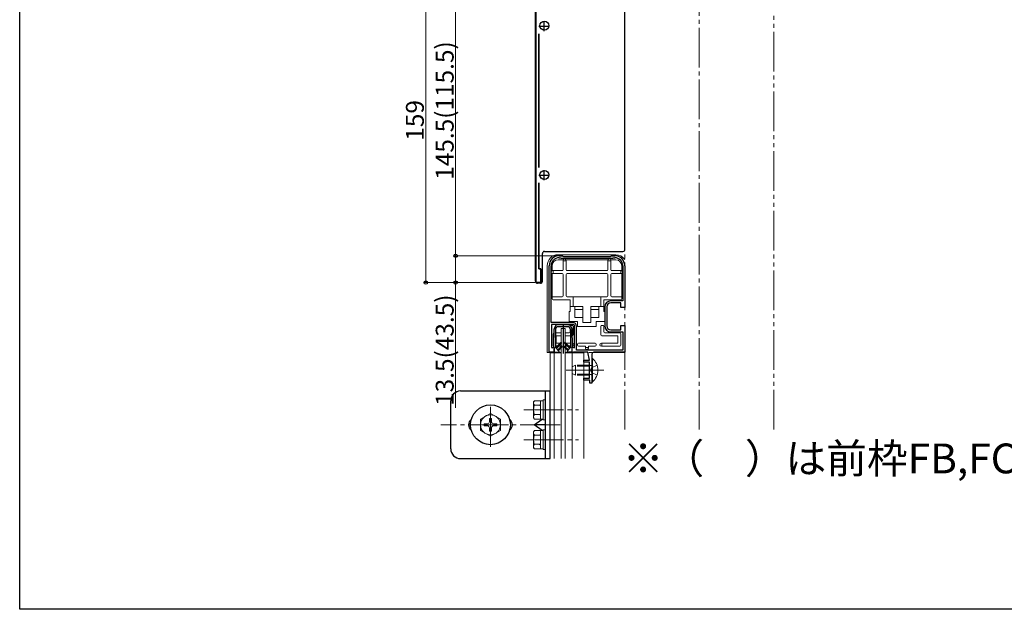
# Model space of a CAD drawing. Extents: x 0 to 990, y 0 to 1603.
# Drawn here: x 0 to 495, y 0 to 296 of the extents above; entities that cross this region are included whole.
import ezdxf

# ---------------------------------------------------------------- set-up
doc = ezdxf.new("R2010")
doc.units = 0
for name, pattern in [('YCENTER_1', [13, 10, -1, 1, -1]), ('YDIVIDE_1', [15, 10, -1, 1, -1, 1, -1]), ('YHIDDEN_1', [4, 3, -1])]:
    doc.linetypes.add(name, pattern=pattern)
doc.layers.add('USER1', color=3, linetype='CONTINUOUS')
doc.layers.add('YKK_ZWAK', color=7, linetype='CONTINUOUS')
for name, color, linetype, lineweight in [('YKK_11', 7, 'CONTINUOUS', 30), ('YKK_12', 2, 'CONTINUOUS', 13), ('YKK_13', 4, 'CONTINUOUS', 30), ('YKK_D', 6, 'CONTINUOUS', 13)]:
    doc.layers.add(name, color=color, linetype=linetype, lineweight=lineweight)
doc.styles.get("Standard").update_dxf_attribs({"font": 'txt', "bigfont": 'BIGFONT'})

msp = doc.modelspace()

# ---------------------------------------------------------------- linework, layer by layer
at = {"layer": 'YKK_11'}
for p, q in [((259.54, 164.27), (259.54, 312.75)), ((260.94, 289.38), (260.94, 222.15)), ((260.94, 214.38), (260.94, 171.27)), ((260.94, 171.27), (261.94, 171.27)), ((261.94, 171.27), (261.94, 164.27)), ((261.94, 164.27), (259.54, 164.27))]:
    msp.add_line(p, q, dxfattribs=at)
at = {"layer": 'YKK_11', "linetype": 'ByBlock', "lineweight": -2, "ltscale": 0.5}
for p, q in [((259.54, 312.75), (259.54, 164.27)), ((260.94, 222.15), (260.94, 289.38)), ((260.94, 171.27), (260.94, 214.38)), ((271.17, 177.77, 0), (272.87, 177.77, 0)), ((271.17, 176.77, 0), (271.95, 176.77, 0)), ((271.95, 176.77, 0), (272.21, 176.62, 0)), ((272.21, 176.62, 0), (272.47, 176.47, 0)), ((272.47, 176.47, 0), (297.87, 176.47, 0)), ((272.87, 177.77, 0), (273.13, 177.62, 0)), ((273.13, 177.62, 0), (273.39, 177.47, 0)), ((273.39, 177.47, 0), (296.95, 177.47, 0)), ((296.95, 177.47, 0), (297.21, 177.62, 0)), ((297.21, 177.62, 0), (297.47, 177.77, 0)), ((297.47, 177.77, 0), (299.17, 177.77, 0)), ((297.87, 176.47, 0), (298.13, 176.62, 0)), ((298.13, 176.62, 0), (298.39, 176.77, 0)), ((298.39, 176.77, 0), (299.17, 176.77, 0)), ((261.94, 171.27), (260.94, 171.27)), ((261.94, 164.27), (261.94, 171.27)), ((266.17, 129.27, 0), (266.17, 172.77, 0)), ((267.17, 144.27, 0), (267.17, 172.77, 0)), ((267.17, 144.27, 0), (267.17, 172.77, 0)), ((303.17, 172.77, 0), (303.17, 155.07, 0)), ((304.17, 172.77, 0), (304.17, 151.77, 0)), ((259.54, 164.27), (261.94, 164.27)), ((303.17, 155.07, 0), (297.17, 155.07, 0)), ((302.17, 154.07, 0), (297.17, 154.07, 0)), ((302.17, 151.77, 0), (302.17, 154.07, 0)), ((294.17, 152.07, 0), (294.17, 142.47, 0)), ((295.17, 152.07, 0), (295.17, 142.47, 0)), ((304.17, 151.77, 0), (302.17, 151.77, 0)), ((277.97, 144.27, 0), (267.17, 144.27, 0)), ((277.97, 143.27, 0), (267.37, 143.27, 0)), ((267.37, 143.27, 0), (267.37, 131.58, 0)), ((278.97, 131.58, 0), (278.97, 142.27, 0)), ((279.97, 130.27, 0), (279.97, 142.27, 0)), ((297.17, 140.47, 0), (302.17, 140.47, 0)), ((297.17, 139.47, 0), (303.17, 139.47, 0)), ((302.17, 140.47, 0), (302.17, 142.77, 0)), ((302.17, 142.77, 0), (304.17, 142.77, 0)), ((303.17, 139.47, 0), (303.17, 130.27, 0)), ((304.17, 142.77, 0), (304.17, 129.27, 0)), ((268.67, 129.27, 0), (266.17, 129.27, 0)), ((267.37, 131.58, 0), (267.67, 131.41, 0)), ((267.67, 131.41, 0), (268.37, 131.81, 0)), ((268.37, 131.81, 0), (268.67, 131.64, 0)), ((268.67, 131.64, 0), (268.67, 129.27, 0)), ((277.67, 131.64, 0), (277.97, 131.81, 0)), ((277.67, 129.27, 0), (277.67, 131.64, 0)), ((278.23, 129.12, 0), (277.67, 129.27, 0)), ((277.97, 131.81, 0), (278.67, 131.41, 0)), ((278.49, 129.27, 0), (278.23, 129.12, 0)), ((285.67, 129.27, 0), (278.49, 129.27, 0)), ((278.67, 131.41, 0), (278.97, 131.58, 0)), ((303.17, 130.27, 0), (279.97, 130.27, 0)), ((286.54, 125.27, 0), (285.67, 129.27, 0)), ((304.17, 129.27, 0), (288.67, 129.27, 0)), ((283.67, 124.27, 0), (283.67, 125.27, 0)), ((283.67, 125.27, 0), (286.54, 125.27, 0)), ((286.47, 124.27, 0), (283.67, 124.27, 0)), ((286.47, 116.27, 0), (286.47, 124.27, 0)), ((287.67, 128.27, 0), (287.67, 113.77, 0)), ((283.67, 115.27, 0), (283.67, 116.27, 0)), ((283.67, 116.27, 0), (286.47, 116.27, 0)), ((286.67, 115.27, 0), (283.67, 115.27, 0)), ((286.67, 113.77, 0), (286.67, 115.27, 0)), ((287.67, 113.77, 0), (286.67, 113.77, 0))]:
    msp.add_line(p, q, dxfattribs=at)
at = {"layer": 'YKK_11', "ltscale": 0.5}
for p, q in [((261.04, 293.27), (266.04, 293.27)), ((263.54, 295.77), (263.54, 290.77)), ((261.04, 218.27), (266.04, 218.27)), ((263.54, 220.77), (263.54, 215.77))]:
    msp.add_line(p, q, dxfattribs=at)
at = {"layer": 'YKK_11', "linetype": 'ByBlock', "lineweight": -2, "ltscale": 0.5}
for centre, radius, start, end in [((271.17, 172.77, 0), 5, 90, 180), ((271.17, 172.77, 0), 4, 90, 180), ((299.17, 172.77, 0), 5, 0, 90), ((299.17, 172.77, 0), 4, 0, 90), ((297.17, 152.07, 0), 3, 90, 180), ((297.17, 152.07, 0), 2, 90, 180), ((277.97, 142.27, 0), 2, 0, 90), ((277.97, 142.27, 0), 1, 0, 90), ((297.17, 142.47, 0), 3, 180, 270), ((297.17, 142.47, 0), 2, 180, 270), ((288.67, 128.27, 0), 1, 90, 180)]:
    msp.add_arc(centre, radius, start, end, dxfattribs=at)
at = {"layer": 'YKK_12', "linetype": 'YCENTER_1', "ltscale": 2}
msp.add_line((341.67, 90.36, 0), (341.67, 572.56, 0), dxfattribs=at)
at = {"layer": 'YKK_12', "linetype": 'YDIVIDE_1', "ltscale": 2}
for p, q in [((304.17, 90.36, 0), (304.17, 322.77, 0)), ((379.17, 90.36, 0), (379.17, 322.77, 0))]:
    msp.add_line(p, q, dxfattribs=at)
at = {"layer": 'YKK_12', "color": 2}
for p, q in [((261.04, 293.27), (266.04, 293.27)), ((263.54, 295.77), (263.54, 290.77)), ((261.04, 218.27), (266.04, 218.27)), ((263.54, 220.77), (263.54, 215.77))]:
    msp.add_line(p, q, dxfattribs=at)
at = {"layer": 'YKK_12', "linetype": 'Continuous', "lineweight": 13, "ltscale": 2}
for p, q in [((266.67, 75.77, 0), (266.67, 128.97, 0)), ((266.67, 128.97, 0), (272.17, 128.97, 0)), ((268.67, 75.77, 0), (268.67, 128.97, 0)), ((274.17, 128.97, 0), (283.67, 128.97, 0)), ((277.67, 75.77, 0), (277.67, 128.97, 0)), ((283.67, 128.97, 0), (283.67, 75.77, 0))]:
    msp.add_line(p, q, dxfattribs=at)
at = {"layer": 'YKK_13'}
for p, q in [((304.3, 180.92), (304.3, 320.92)), ((259.3, 164.92), (259.3, 312.56)), ((262.8, 164.92), (262.8, 178.92)), ((263.8, 179.92), (303.3, 179.92)), ((261.8, 163.92), (260.3, 163.92))]:
    msp.add_line(p, q, dxfattribs=at)
at = {"layer": 'YKK_13', "linetype": 'Continuous', "lineweight": 15, "ltscale": 2}
for p, q in [((270.66, 178.27, 0), (299.68, 178.27, 0)), ((270.67, 175.76, 0), (273.17, 175.76, 0)), ((273.17, 175.76, 0), (273.17, 175.42, 0)), ((273.17, 175.42, 0), (273.17, 175.17, 0)), ((273.17, 175.17, 0), (273.17, 170.77, 0)), ((273.17, 175.17, 0), (274.67, 175.17, 0)), ((274.67, 170.77, 0), (274.67, 175.76, 0)), ((274.67, 175.76, 0), (295.67, 175.76, 0)), ((274.67, 175.42, 0), (274.67, 175.76, 0)), ((274.67, 175.17, 0), (274.67, 175.42, 0)), ((295.67, 175.76, 0), (295.67, 175.42, 0)), ((295.67, 175.42, 0), (295.67, 175.17, 0)), ((295.67, 175.17, 0), (297.17, 175.17, 0)), ((295.67, 175.17, 0), (295.67, 170.77, 0)), ((297.17, 175.76, 0), (299.67, 175.76, 0)), ((297.17, 175.42, 0), (297.17, 175.76, 0)), ((297.17, 175.17, 0), (297.17, 175.42, 0)), ((297.17, 170.77, 0), (297.17, 175.17, 0)), ((265.17, 129.07, 0), (265.17, 172.77, 0)), ((267.68, 170.27, 0), (267.68, 172.77, 0)), ((267.92, 170.27, 0), (267.68, 170.27, 0)), ((267.68, 157.07, 0), (267.68, 168.77, 0)), ((267.68, 168.77, 0), (267.92, 168.77, 0)), ((268.17, 170.27, 0), (267.92, 170.27, 0)), ((268.17, 168.77, 0), (267.92, 168.77, 0)), ((272.67, 170.27, 0), (268.17, 170.27, 0)), ((268.17, 168.77, 0), (268.17, 170.27, 0)), ((268.17, 168.77, 0), (272.67, 168.77, 0)), ((295.17, 170.27, 0), (275.17, 170.27, 0)), ((275.17, 168.77, 0), (295.17, 168.77, 0)), ((302.17, 170.27, 0), (297.67, 170.27, 0)), ((297.67, 168.77, 0), (302.17, 168.77, 0)), ((302.17, 168.77, 0), (302.17, 170.27, 0)), ((302.42, 170.27, 0), (302.17, 170.27, 0)), ((302.42, 168.77, 0), (302.17, 168.77, 0)), ((302.67, 170.27, 0), (302.42, 170.27, 0)), ((302.42, 168.77, 0), (302.67, 168.77, 0)), ((302.67, 172.77, 0), (302.67, 170.27, 0)), ((302.67, 168.77, 0), (302.67, 157.07, 0)), ((273.17, 168.27, 0), (273.17, 157.57, 0)), ((274.67, 157.57, 0), (274.67, 168.27, 0)), ((295.67, 168.27, 0), (295.67, 157.57, 0)), ((297.17, 157.57, 0), (297.17, 168.27, 0)), ((272.67, 157.07, 0), (267.67, 157.07, 0)), ((267.67, 157.07, 0), (267.67, 156.07, 0)), ((268.17, 155.57, 0), (276.67, 155.57, 0)), ((278.17, 157.07, 0), (275.17, 157.07, 0)), ((276.67, 155.57, 0), (276.67, 152.27, 0)), ((278.17, 152.27, 0), (278.17, 157.07, 0)), ((292.17, 157.07, 0), (278.17, 157.07, 0)), ((292.17, 157.07, 0), (292.17, 152.27, 0)), ((295.17, 157.07, 0), (292.17, 157.07, 0)), ((293.67, 155.57, 0), (302.17, 155.57, 0)), ((293.67, 152.27, 0), (293.67, 155.57, 0)), ((302.67, 157.07, 0), (297.67, 157.07, 0)), ((302.67, 156.07, 0), (302.67, 157.07, 0)), ((276.17, 149.77, 0), (276.17, 144.77, 0)), ((276.67, 149.77, 0), (276.17, 149.77, 0)), ((276.67, 149.77, 0), (276.67, 152.27, 0)), ((276.67, 152.27, 0), (279.17, 152.27, 0)), ((279.17, 146.77, 0), (279.17, 152.27, 0)), ((279.17, 152.27, 0), (283.17, 152.27, 0)), ((283.17, 150.77, 0), (279.17, 150.77, 0)), ((283.17, 152.27, 0), (283.17, 150.77, 0)), ((283.17, 150.77, 0), (283.17, 146.77, 0)), ((287.17, 152.27, 0), (291.17, 152.27, 0)), ((287.17, 150.77, 0), (287.17, 152.27, 0)), ((291.17, 150.77, 0), (287.17, 150.77, 0)), ((287.17, 146.77, 0), (287.17, 150.77, 0)), ((291.17, 146.77, 0), (291.17, 152.27, 0)), ((291.17, 152.27, 0), (293.67, 152.27, 0)), ((293.67, 152.27, 0), (293.67, 149.77, 0)), ((294.17, 149.77, 0), (293.67, 149.77, 0)), ((294.17, 144.77, 0), (294.17, 149.77, 0)), ((276.17, 144.77, 0), (280.47, 144.77, 0)), ((283.17, 146.77, 0), (279.17, 146.77, 0)), ((280.47, 142.27, 0), (280.47, 144.77, 0)), ((283.17, 146.77, 0), (283.17, 144.27, 0)), ((283.17, 144.27, 0), (287.17, 144.27, 0)), ((287.17, 144.27, 0), (287.17, 146.77, 0)), ((291.17, 146.77, 0), (287.17, 146.77, 0)), ((289.87, 144.77, 0), (294.17, 144.77, 0)), ((289.87, 144.77, 0), (289.87, 142.27, 0)), ((272.17, 138.97, 0), (269.37, 138.97, 0)), ((276.17, 138.97, 0), (274.17, 138.97, 0)), ((276.67, 139.47, 0), (276.67, 141.4, 0)), ((277.17, 142.77, 0), (277.67, 142.77, 0)), ((278.17, 142.27, 0), (278.17, 137.97, 0)), ((289.87, 142.27, 0), (280.47, 142.27, 0)), ((292.17, 137.97, 0), (292.17, 142.27, 0)), ((292.67, 142.77, 0), (293.17, 142.77, 0)), ((293.67, 142.27, 0), (293.67, 139.47, 0)), ((301.67, 138.97, 0), (294.17, 138.97, 0)), ((268.17, 138.47, 0), (268.17, 132.77, 0)), ((269.67, 137.47, 0), (269.67, 133.77, 0)), ((269.67, 137.47, 0), (272.17, 137.47, 0)), ((269.67, 133.77, 0), (271.71, 133.77, 0)), ((274.17, 137.47, 0), (276.97, 137.47, 0)), ((274.63, 133.77, 0), (276.97, 133.77, 0)), ((277.92, 133.77, 0), (277.84, 133.77, 0)), ((280.97, 133.77, 0), (289.37, 133.77, 0)), ((292.67, 133.77, 0), (292.42, 133.77, 0)), ((292.67, 137.47, 0), (300.67, 137.47, 0)), ((292.67, 133.77, 0), (292.67, 132.27, 0)), ((292.67, 133.77, 0), (300.67, 133.77, 0)), ((300.67, 133.77, 0), (300.67, 137.47, 0)), ((302.17, 132.77, 0), (302.17, 138.47, 0)), ((272.17, 129.07, 0), (265.17, 129.07, 0)), ((277.75, 129.07, 0), (274.17, 129.07, 0)), ((277.87, 132.27, 0), (277.92, 132.27, 0)), ((283.66, 129.07, 0), (278.2, 129.07, 0)), ((280.47, 132.77, 0), (280.47, 133.27, 0)), ((284.42, 132.27, 0), (280.97, 132.27, 0)), ((284.42, 131.57, 0), (284.42, 132.27, 0)), ((284.42, 131.57, 0), (285.92, 131.57, 0)), ((284.42, 131.32, 0), (284.42, 131.57, 0)), ((289.37, 132.27, 0), (285.92, 132.27, 0)), ((285.92, 132.27, 0), (285.92, 131.57, 0)), ((285.92, 131.32, 0), (285.92, 131.57, 0)), ((304.17, 129.07, 0), (286.07, 129.07, 0)), ((289.87, 133.27, 0), (289.87, 132.77, 0)), ((292.42, 132.27, 0), (292.67, 132.27, 0)), ((301.67, 132.27, 0), (292.67, 132.27, 0))]:
    msp.add_line(p, q, dxfattribs=at)
at = {"layer": 'YKK_13', "linetype": 'YCENTER_1', "ltscale": 2}
msp.add_line((273.17, 143.57, 0), (273.17, 128.67, 0), dxfattribs=at)
at = {"layer": 'YKK_13', "linetype": 'Continuous', "ltscale": 2}
for p, q in [((268.47, 132.27, 0), (268.67, 140.9, 0)), ((269.59, 142.8, 0), (268.7, 141.03, 0)), ((269.37, 140.73, 0), (269.37, 131.56, 0)), ((269.4, 140.86, 0), (270.02, 142.1, 0)), ((276.48, 142.97, 0), (269.86, 142.97, 0)), ((270.29, 142.27, 0), (276.05, 142.27, 0)), ((276.94, 140.86, 0), (276.32, 142.1, 0)), ((276.75, 142.8, 0), (277.64, 141.03, 0)), ((276.97, 140.73, 0), (276.97, 131.56, 0)), ((277.87, 132.27, 0), (277.67, 140.9, 0)), ((272.04, 134.1, 0), (269.44, 131.49, 0)), ((272.4, 133.74, 0), (269.79, 131.14, 0)), ((273.94, 133.74, 0), (276.55, 131.14, 0)), ((274.3, 134.1, 0), (276.9, 131.49, 0)), ((268.47, 131.97, 0), (268.47, 132.27, 0)), ((268.67, 129.27, 0), (268.67, 131.77, 0)), ((268.67, 129.27, 0), (270.82, 129.27, 0)), ((269.37, 131.56, 0), (271.07, 129.86, 0)), ((272.24, 132.2, 0), (270.49, 130.44, 0)), ((270.84, 130.09, 0), (272.6, 131.84, 0)), ((275.5, 130.09, 0), (273.74, 131.84, 0)), ((274.1, 132.2, 0), (275.85, 130.44, 0)), ((276.97, 131.56, 0), (275.27, 129.86, 0)), ((277.67, 129.27, 0), (275.52, 129.27, 0)), ((277.67, 129.27, 0), (277.67, 131.77, 0)), ((277.87, 131.97, 0), (277.87, 132.27, 0))]:
    msp.add_line(p, q, dxfattribs=at)
at = {"layer": 'YKK_13', "linetype": 'Continuous', "lineweight": 13, "ltscale": 2}
for p, q in [((272.17, 141.27, 0), (274.17, 141.27, 0)), ((272.17, 75.77, 0), (272.17, 141.27, 0)), ((274.17, 75.77, 0), (274.17, 141.27, 0)), ((287.67, 126.17, 0), (287.67, 114.37, 0)), ((287.92, 126.17, 0), (287.67, 126.17, 0)), ((287.92, 114.37, 0), (287.92, 126.17, 0)), ((287.92, 114.37, 0), (287.67, 114.37, 0)), ((258.37, 104.27, 0), (258.73, 104.88, 0)), ((258.37, 96.27, 0), (258.37, 104.27, 0)), ((261.87, 104.88, 0), (258.73, 104.88, 0)), ((261.87, 104.87, 0), (261.87, 95.67, 0)), ((261.87, 104.87, 0), (263.17, 104.87, 0)), ((261.87, 95.65, 0), (261.87, 104.28, 0)), ((264.17, 105.27, 0), (263.17, 105.27, 0)), ((263.17, 105.27, 0), (263.17, 95.27, 0)), ((264.17, 95.27, 0), (264.17, 105.27, 0)), ((261.87, 102.57, 0), (258.73, 102.57, 0)), ((261.87, 102.34, 0), (261.13, 102.77, 0)), ((261.87, 97.77, 0), (261.87, 102.77, 0)), ((236.67, 98.52, 0), (231.67, 95.63, 0)), ((231.67, 95.63, 0), (231.67, 89.9, 0)), ((236.17, 95.92, 0), (236.17, 94.27, 0)), ((237.17, 95.92, 0), (236.17, 95.92, 0)), ((236.67, 98.52, 0), (241.67, 95.63, 0)), ((237.17, 95.92, 0), (237.17, 94.27, 0)), ((241.67, 89.9, 0), (241.67, 95.63, 0)), ((258.37, 96.27, 0), (258.73, 95.65, 0)), ((261.87, 97.96, 0), (258.73, 97.96, 0)), ((261.87, 95.65, 0), (258.73, 95.65, 0)), ((261.87, 98.2, 0), (261.13, 97.77, 0)), ((261.87, 95.67, 0), (263.17, 95.67, 0)), ((263.17, 95.27, 0), (264.17, 95.27, 0)), ((236.67, 87.02, 0), (231.67, 89.9, 0)), ((233.52, 93.27, 0), (235.17, 93.27, 0)), ((233.52, 93.27, 0), (233.52, 92.27, 0)), ((233.52, 92.27, 0), (235.17, 92.27, 0)), ((236.17, 91.27, 0), (236.17, 89.62, 0)), ((236.17, 89.62, 0), (237.17, 89.62, 0)), ((236.67, 87.02, 0), (241.67, 89.9, 0)), ((237.17, 91.27, 0), (237.17, 89.62, 0)), ((238.17, 93.27, 0), (239.82, 93.27, 0)), ((238.17, 92.27, 0), (239.82, 92.27, 0)), ((239.82, 92.27, 0), (239.82, 93.27, 0)), ((258.37, 89.27, 0), (258.73, 89.88, 0)), ((258.37, 81.27, 0), (258.37, 89.27, 0)), ((261.87, 89.88, 0), (258.73, 89.88, 0)), ((261.87, 80.65, 0), (261.87, 89.88, 0)), ((261.87, 89.87, 0), (261.87, 80.67, 0)), ((261.87, 89.87, 0), (263.17, 89.87, 0)), ((264.17, 90.27, 0), (263.17, 90.27, 0)), ((263.17, 90.27, 0), (263.17, 80.27, 0)), ((264.17, 80.27, 0), (264.17, 90.27, 0)), ((261.87, 87.57, 0), (258.73, 87.57, 0)), ((261.87, 87.34, 0), (261.13, 87.77, 0)), ((261.87, 82.77, 0), (261.87, 87.77, 0)), ((258.37, 81.27, 0), (258.73, 80.65, 0)), ((261.87, 82.96, 0), (258.73, 82.96, 0)), ((261.87, 80.65, 0), (258.73, 80.65, 0)), ((261.87, 83.2, 0), (261.13, 82.77, 0)), ((261.87, 80.67, 0), (263.17, 80.67, 0)), ((263.17, 80.27, 0), (264.17, 80.27, 0))]:
    msp.add_line(p, q, dxfattribs=at)
at = {"layer": 'YKK_13', "ltscale": 2}
for p, q in [((270.21, 132.27, 0), (269.37, 132.27, 0)), ((272.17, 132.27, 0), (270.92, 132.27, 0)), ((275.42, 132.27, 0), (274.17, 132.27, 0)), ((276.97, 132.27, 0), (276.13, 132.27, 0))]:
    msp.add_line(p, q, dxfattribs=at)
at = {"layer": 'YKK_13', "linetype": 'YCENTER_1', "lineweight": 13, "ltscale": 2}
for p, q in [((293.67, 120.27, 0), (274.67, 120.27, 0)), ((236.67, 81.77, 0), (236.67, 103.77, 0)), ((236.67, 101.27, 0), (236.67, 84.27, 0)), ((236.67, 101.27, 0), (236.67, 84.27, 0)), ((253.37, 100.27, 0), (280.87, 100.27, 0)), ((271.67, 92.77, 0), (211.67, 92.77, 0)), ((225.67, 92.77, 0), (247.67, 92.77, 0)), ((253.37, 85.27, 0), (280.87, 85.27, 0))]:
    msp.add_line(p, q, dxfattribs=at)
at = {"layer": 'YKK_13', "linetype": 'YHIDDEN_1', "lineweight": 13, "ltscale": 2}
for p, q in [((277.67, 121.97, 0), (279.37, 122.77, 0)), ((277.67, 118.57, 0), (277.67, 121.97, 0)), ((286.27, 122.33, 0), (278.45, 122.33, 0)), ((286.27, 122.77, 0), (279.37, 122.77, 0)), ((279.37, 117.77, 0), (279.37, 122.77, 0)), ((286.27, 117.77, 0), (286.27, 122.77, 0)), ((286.27, 122.77, 0), (286.87, 122.55, 0)), ((286.27, 122.33, 0), (287.2, 122.53, 0)), ((286.93, 120.27, 0), (287.54, 121.41, 0)), ((286.93, 120.27, 0), (287.54, 119.12, 0)), ((290.26, 122.77, 0), (287.54, 121.41, 0)), ((290.26, 117.77, 0), (287.54, 119.12, 0)), ((279.37, 117.77, 0), (277.67, 118.57, 0)), ((286.27, 118.2, 0), (278.45, 118.2, 0)), ((286.27, 117.77, 0), (279.37, 117.77, 0)), ((286.27, 118.2, 0), (287.2, 118, 0)), ((286.27, 117.77, 0), (286.87, 117.98, 0))]:
    msp.add_line(p, q, dxfattribs=at)
at = {"layer": 'YKK_13', "linetype": 'Continuous', "lineweight": 30, "ltscale": 2}
for p, q in [((221.67, 109.77, 0), (264.17, 109.77, 0)), ((262.07, 109.77, 0), (266.67, 109.77, 0)), ((264.17, 109.77, 0), (264.17, 75.77, 0)), ((266.67, 75.77, 0), (266.67, 109.77, 0)), ((216.67, 80.77, 0), (216.67, 104.77, 0)), ((258.57, 92.77, 0), (262.63, 95.67, 0)), ((262.63, 89.87, 0), (258.57, 92.77, 0)), ((264.17, 92.77, 0), (258.57, 92.77, 0)), ((221.67, 75.77, 0), (266.67, 75.77, 0))]:
    msp.add_line(p, q, dxfattribs=at)
at = {"layer": 'YKK_13'}
for centre in [(263.8, 293.42), (263.8, 218.42)]:
    msp.add_circle(centre, 2.25, dxfattribs=at)
at = {"layer": 'YKK_13', "linetype": 'Continuous', "lineweight": 30, "ltscale": 2}
msp.add_circle((236.67, 92.77, 0), 10, dxfattribs=at)
at = {"layer": 'YKK_13', "linetype": 'Continuous', "lineweight": 13, "ltscale": 2}
msp.add_circle((236.67, 92.77, 0), 5, dxfattribs=at)
at = {"layer": 'YKK_13'}
for centre, start, end in [((263.8, 178.92), 90, 180), ((303.3, 180.92), 270, 0), ((260.3, 164.92, 0), 180, 270), ((261.8, 164.92, 0), 270, 0)]:
    msp.add_arc(centre, 1, start, end, dxfattribs=at)
at = {"layer": 'YKK_13', "linetype": 'Continuous', "lineweight": 15, "ltscale": 2}
for centre, radius, start, end in [((273.92, 175.42, 0), 0.75, 0, 180), ((296.42, 175.42, 0), 0.75, 0, 180), ((267.92, 169.52, 0), 0.75, 90, 270), ((272.67, 170.77, 0), 0.5, 270, 0), ((272.67, 168.27, 0), 0.5, 0, 90), ((275.17, 170.77, 0), 0.5, 180, 270), ((275.17, 168.27, 0), 0.5, 90, 180), ((295.17, 170.77, 0), 0.5, 270, 0), ((295.17, 168.27, 0), 0.5, 0, 90), ((297.67, 170.77, 0), 0.5, 180, 270), ((297.67, 168.27, 0), 0.5, 90, 180), ((302.42, 169.52, 0), 0.75, 270, 90), ((268.17, 156.07, 0), 0.5, 180, 270), ((272.67, 157.57, 0), 0.5, 270, 0), ((275.17, 157.57, 0), 0.5, 180, 270), ((295.17, 157.57, 0), 0.5, 270, 0), ((297.67, 157.57, 0), 0.5, 180, 270), ((302.17, 156.07, 0), 0.5, 270, 0), ((268.67, 138.47, 0), 0.5, 95.5387, 180), ((276.17, 139.47, 0), 0.5, 270, 0), ((277.17, 142.27, 0), 0.5, 90, 132.3671), ((277.67, 142.27, 0), 0.5, 0, 90), ((292.67, 142.27, 0), 0.5, 90, 180), ((293.17, 142.27, 0), 0.5, 0, 90), ((294.17, 139.47, 0), 0.5, 180, 270), ((301.67, 138.47, 0), 0.5, 0, 90), ((277.67, 137.97, 0), 0.5, 278.9853, 0), ((277.92, 133.02, 0), 0.75, 270, 90), ((280.97, 133.27, 0), 0.5, 90, 180), ((289.37, 133.27, 0), 0.5, 0, 90), ((292.42, 133.02, 0), 0.75, 90, 270), ((292.67, 137.97, 0), 0.5, 180, 270), ((268.67, 132.77, 0), 0.5, 180, 246.2647), ((280.97, 132.77, 0), 0.5, 180, 270), ((285.17, 131.32, 0), 0.75, 180, 0), ((289.37, 132.77, 0), 0.5, 270, 0), ((301.67, 132.77, 0), 0.5, 270, 0)]:
    msp.add_arc(centre, radius, start, end, dxfattribs=at)
at = {"layer": 'YKK_13', "linetype": 'Continuous', "ltscale": 2}
for centre, radius, start, end in [((268.97, 140.89, 0), 0.3, 153.4349, 178.6831), ((269.67, 140.73, 0), 0.3, 153.4349, 180), ((269.86, 142.67, 0), 0.3, 90, 153.4349), ((270.29, 141.97, 0), 0.3, 90, 153.4349), ((276.05, 141.97, 0), 0.3, 26.5651, 90), ((276.48, 142.67, 0), 0.3, 26.5651, 90), ((276.67, 140.73, 0), 0.3, 0, 26.5651), ((277.37, 140.89, 0), 0.3, 1.3169, 26.5651), ((272.22, 133.92, 0), 0.25, 314.9924, 134.9924), ((274.12, 133.92, 0), 0.25, 45.0076, 225.0076), ((268.67, 131.97, 0), 0.2, 180, 270), ((270.82, 129.62, 0), 0.35, 270, 45), ((272.42, 132.02, 0), 0.25, 314.9924, 134.9924), ((273.92, 132.02, 0), 0.25, 45.0076, 225.0076), ((275.52, 129.62, 0), 0.35, 135, 270), ((277.67, 131.97, 0), 0.2, 270, 0)]:
    msp.add_arc(centre, radius, start, end, dxfattribs=at)
at = {"layer": 'YKK_13', "linetype": 'Continuous', "lineweight": 13, "ltscale": 2}
for centre, radius, start, end in [((282.97, 120.27, 0), 7.7, 309.9831, 50.0169), ((260.42, 103.73, 0), 2.04, 145.6158, 214.3842), ((266.01, 100.27, 0), 7.64, 162.412, 197.588), ((235.17, 94.27, 0), 1, 270, 0), ((238.17, 94.27, 0), 1, 180, 270), ((260.42, 96.8, 0), 2.04, 145.6158, 214.3842), ((235.17, 91.27, 0), 1, 0, 90), ((238.17, 91.27, 0), 1, 90, 180), ((260.42, 88.73, 0), 2.04, 145.6158, 214.3842), ((266.01, 85.27, 0), 7.64, 162.412, 197.588), ((260.42, 81.8, 0), 2.04, 145.6158, 214.3842)]:
    msp.add_arc(centre, radius, start, end, dxfattribs=at)
at = {"layer": 'YKK_13', "linetype": 'YHIDDEN_1', "lineweight": 13, "ltscale": 2}
for centre, start, end in [((287.07, 123.11, 0), 250.0304, 0), ((287.07, 117.42, 0), 0, 109.9696)]:
    msp.add_arc(centre, 0.6, start, end, dxfattribs=at)
at = {"layer": 'YKK_13', "linetype": 'Continuous', "lineweight": 30, "ltscale": 2}
for centre, radius, start, end in [((221.67, 104.77, 0), 5, 90, 180), ((229.17, 92.77, 0), 3.5, 126.8699, 233.1301), ((244.17, 92.77, 0), 3.5, 306.8699, 53.1301), ((221.67, 80.77, 0), 5, 180, 270)]:
    msp.add_arc(centre, radius, start, end, dxfattribs=at)
at = {"layer": 'YKK_13', "linetype": 'Continuous', "lineweight": 15, "ltscale": 2}
for centre, major_axis, start_param, end_param in [((270.68, 172.76, 0), (3.9, -3.9), 2.357564, 3.925621), ((299.66, 172.76, 0), (3.9, 3.9), 6.111278, 7.067214), ((270.68, 172.76, 0), (2.13, -2.13), 2.357564, 3.925621), ((299.66, 172.76, 0), (2.13, 2.13), 5.499157, 7.067214)]:
    msp.add_ellipse(centre, major_axis=major_axis, ratio=0.997265, start_param=start_param, end_param=end_param, dxfattribs=at)
at = {"layer": 'YKK_D'}
for p, q in [((204.17, 323.27), (204.17, 164.27)), ((219.17, 323.27, 0), (219.17, 177.77, 0)), ((270.17, 177.77, 0), (218.17, 177.77, 0)), ((270.17, 177.77, 0), (218.17, 177.77, 0)), ((219.17, 177.77, 0), (219.17, 164.27, 0)), ((258.97, 164.27), (203.17, 164.27)), ((258.97, 164.27, 0), (218.17, 164.27, 0)), ((219.17, 164.27, 0), (219.17, 101.27, 0))]:
    msp.add_line(p, q, dxfattribs=at)
at = {"layer": 'YKK_D', "linetype": 'ByBlock', "lineweight": -2}
for centre in [(219.17, 177.77, 0), (219.17, 177.77, 0), (204.17, 164.27), (219.17, 164.27, 0)]:
    msp.add_circle(centre, 0.85, dxfattribs=at)
at = {"layer": 'YKK_ZWAK'}
for p, q in [((0, 0), (0, 1560)), ((990, 0), (0, 0))]:
    msp.add_line(p, q, dxfattribs=at)

# ---------------------------------------------------------------- texts
at = {"layer": 'USER1'}
msp.add_text('※（\u3000）は前枠FB,FC,RB,RCの場合を示す', height=15, dxfattribs=at).set_placement((303.18, 68.36))
at = {"layer": 'YKK_D'}
for s, p in [('145.5(115.5)', (218.17, 215.96, 0)), ('159', (203.17, 235.61)), ('13.5(43.5)', (218.17, 102.27, 0))]:
    msp.add_text(s, height=9, rotation=90, dxfattribs=at).set_placement(p)

doc.saveas('drawing.dxf')
